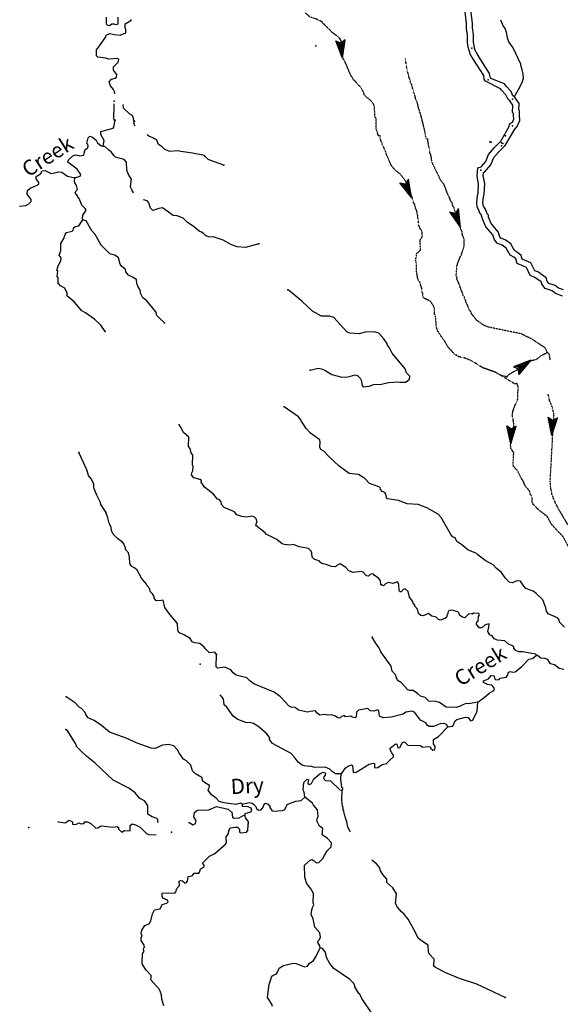
# Model space of a CAD drawing. Extents: x 286965 to 578609, y 15644190 to 15841716.
# Drawn here: x 319070 to 336825, y 15765590 to 15797904 of the extents above; entities that cross this region are included whole.
import ezdxf

# ---------------------------------------------------------------- set-up
doc = ezdxf.new("R2010")
doc.units = 0
doc.header["$MEASUREMENT"] = 0
doc.linetypes.add('DGN_STYLE_3', pattern=[0.0011, 0, -0.0011])
doc.layers.add('L3', color=7, linetype='CONTINUOUS')
doc.layers.add('L4', color=7, linetype='CONTINUOUS')
doc.styles.add('STYLE-FONT023', font='font023.shx')

msp = doc.modelspace()

# ---------------------------------------------------------------- linework, layer by layer
at = {"layer": 'L3', "color": 140, "linetype": 'CONTINUOUS'}
for p, q in [((329672.75, 15796643.06), (329455.55, 15797211.92)), ((329455.55, 15797211.92), (329622.37, 15797129.25)), ((329646.88, 15796732), (329483.68, 15797181.52)), ((329649.14, 15796790.54), (329501.02, 15797174.98)), ((329633.21, 15796863.84), (329535.69, 15797161.92)), ((329635.47, 15796922.38), (329562.13, 15797148)), ((329616.13, 15797028.66), (329579.45, 15797141.46)), ((329612.71, 15797061.62), (329606.74, 15797119.3)), ((329760.45, 15797243.51), (329622.37, 15797129.25)), ((329645.42, 15796906.76), (329629.2, 15797063.33)), ((329640.3, 15796956.2), (329629.2, 15797063.33)), ((329634.87, 15797088.9), (329639.71, 15797122.72)), ((329642.57, 15797014.74), (329647.95, 15797123.58)), ((329659.64, 15796849.93), (329702.21, 15797162.51)), ((329660.2, 15796924.95), (329670.96, 15797142.62)), ((329667.32, 15796775.76), (329724.37, 15797189.8)), ((329672.75, 15796643.06), (329760.45, 15797243.51)), ((329674.16, 15796709.84), (329740, 15797199.75)), ((331934.33, 15792072.61), (331558.94, 15792552.07)), ((331558.94, 15792552.07), (331742.73, 15792522.3)), ((331883.36, 15792149.96), (331594.8, 15792531.32)), ((331868.26, 15792206.56), (331613.3, 15792530.19)), ((331831.4, 15792271.91), (331650.27, 15792527.94)), ((331840.96, 15792672.22), (331742.73, 15792522.3)), ((331795.82, 15792418.84), (331768.84, 15792524.42)), ((331839.16, 15792338.25), (331785.22, 15792549.41)), ((331860.77, 15792266.41), (331809.21, 15792577.65)), ((331890, 15792197.81), (331822.33, 15792610.25)), ((331915.97, 15792136.84), (331834.32, 15792624.37)), ((331934.33, 15792072.61), (331840.96, 15792672.22)), ((331816.3, 15792328.51), (331679.64, 15792522.43)), ((331766.46, 15792424.34), (331698.13, 15792521.31)), ((331753.47, 15792454.84), (331730.73, 15792508.18)), ((331766.59, 15792487.44), (331761.22, 15792521.18)), ((331830.42, 15792316.51), (331768.71, 15792461.33)), ((331810.93, 15792362.24), (331768.71, 15792461.33)), ((333550.71, 15791099.85), (333196.73, 15791595.32)), ((333196.73, 15791595.32), (333379.03, 15791557.52)), ((333503.19, 15791179.36), (333231.64, 15791573.02)), ((333490.58, 15791236.57), (333250.05, 15791571.09)), ((333456.63, 15791303.47), (333286.91, 15791567.21)), ((333444.02, 15791360.68), (333316, 15791560.43)), ((333398.43, 15791458.62), (333334.42, 15791558.49)), ((333483.73, 15791702.98), (333379.03, 15791557.52)), ((333401.34, 15791521.65), (333397.45, 15791555.58)), ((333427.52, 15791451.84), (333405.21, 15791558.49)), ((333467.29, 15791369.42), (333422.66, 15791582.74)), ((333485.72, 15791296.69), (333447.87, 15791609.89)), ((333511.91, 15791226.88), (333462.41, 15791641.89)), ((333535.18, 15791164.82), (333475.01, 15791655.47)), ((333550.71, 15791099.85), (333483.73, 15791702.98)), ((333386.79, 15791489.65), (333366.42, 15791543.95)), ((333457.6, 15791348.09), (333402.3, 15791495.46)), ((333440.13, 15791394.63), (333402.3, 15791495.46)), ((335857.38, 15786731.44), (335290.32, 15786515.34)), ((335857.38, 15786731.44), (335466.52, 15786264.5)), ((335290.32, 15786515.34), (335457.39, 15786450.46)), ((335798.38, 15786700.12), (335338.5, 15786518.82)), ((335744.14, 15786662.02), (335354.81, 15786510.02)), ((335683.13, 15786619.15), (335389.43, 15786503.97)), ((335617.35, 15786583.08), (335422.04, 15786486.37)), ((335547.54, 15786523.91), (335449.89, 15786475.56)), ((335486.53, 15786481.05), (335454.65, 15786468.78)), ((335466.52, 15786264.5), (335457.39, 15786450.46)), ((335548.27, 15786494.05), (335467.64, 15786407.03)), ((335631.64, 15786562.73), (335470.39, 15786388.72)), ((335683.85, 15786589.3), (335471.12, 15786358.85)), ((335521.16, 15786475), (335473.7, 15786441.66)), ((335740.11, 15786638.94), (335476.6, 15786322.21)), ((335792.33, 15786665.49), (335479.36, 15786303.89)), ((335640.43, 15786579.04), (335511.62, 15786488.56)), ((335599.76, 15786550.47), (335511.62, 15786488.56)), ((336544.08, 15784257.4), (336425.62, 15784854.69)), ((336425.62, 15784854.69), (336576.17, 15784745.16)), ((336533.53, 15784349.42), (336448.25, 15784820)), ((336545.6, 15784406.74), (336464.24, 15784810.64)), ((336542.23, 15784481.69), (336496.22, 15784791.93)), ((336554.3, 15784539.03), (336519.92, 15784773.77)), ((336544.08, 15784257.4), (336731.5, 15784834.58)), ((336556.7, 15784322.99), (336703.98, 15784794.87)), ((336561.05, 15784389.13), (336686.91, 15784787.69)), ((336731.5, 15784834.58), (336576.17, 15784745.16)), ((335198.75, 15783985.16), (335070.83, 15784580.5)), ((335070.83, 15784580.5), (335223.1, 15784473.37)), ((335186.74, 15784077), (335094, 15784546.16)), ((335197.91, 15784134.52), (335110.14, 15784537.06)), ((335193.34, 15784209.39), (335142.42, 15784518.86)), ((335204.51, 15784266.91), (335166.42, 15784501.07)), ((335201.6, 15784374.89), (335182.55, 15784491.98)), ((335198.75, 15783985.16), (335376.99, 15784565.23)), ((335203.25, 15784407.99), (335206.13, 15784465.92)), ((335210.33, 15784050.94), (335350.1, 15784525.1)), ((335213.63, 15784117.14), (335333.15, 15784517.65)), ((335217.34, 15784191.61), (335307.08, 15784494.07)), ((335376.99, 15784565.23), (335223.1, 15784473.37)), ((335225.6, 15784357.11), (335247.51, 15784463.85)), ((335229.32, 15784431.57), (335239.24, 15784464.26)), ((335229.34, 15784265.67), (335273.16, 15784479.16)), ((336553.11, 15784647.04), (336535.92, 15784764.41)), ((336555.28, 15784680.1), (336559.09, 15784737.98)), ((336561.48, 15784521.94), (336571.82, 15784679.02)), ((336564.75, 15784571.54), (336571.82, 15784679.02)), ((336565.94, 15784463.53), (336660.47, 15784764.52)), ((336576.82, 15784628.88), (336600.43, 15784735.25)), ((336579.11, 15784537.39), (336626.31, 15784750.16)), ((336581.71, 15784703.27), (336592.16, 15784735.8)), ((335211.96, 15784249.95), (335219.8, 15784407.17)), ((335214.44, 15784299.59), (335219.8, 15784407.17))]:
    msp.add_line(p, q, dxfattribs=at)
at = {"layer": 'L3', "color": 140, "linetype": 'DGN_STYLE_3', "flags": 128}
for points in [[(330850.64, 15794099.01), (330779.66, 15794312.26), (330782.69, 15794646.58), (330737.12, 15794724.54), (330722.05, 15795034.83), (330694.12, 15795128.47), (330585.37, 15795268.68), (330464.79, 15795351.07), (330386.87, 15795447.68), (330343.78, 15795567.29), (330243.82, 15795715.36), (330031.17, 15795937), (329940.04, 15796092.91), (329756.36, 15796521.87), (329634.88, 15796729.77), (329623.62, 15796822.4), (329633.05, 15797122.88), (329622.29, 15797223.86), (329598.25, 15797242.02), (329600.23, 15797275.32), (329320.9, 15797500.92), (328989.65, 15797838.27), (328794.58, 15797933.42), (328605.41, 15797986.44), (328470.64, 15798111.46), (328465.75, 15798170.3), (328442.22, 15798196.77), (328444.27, 15798372.27), (328429.07, 15798398.24), (328417.34, 15798482.54), (328387.45, 15798542.85), (328377.69, 15798660.52), (328265.55, 15799026.72), (328268.52, 15799076.72), (328252.82, 15799094.35), (328233.73, 15799195.83), (328103.95, 15799546.35), (328098.59, 15799596.85), (328075.06, 15799623.32), (328028.67, 15800111.08), (327967.4, 15800206.69), (327903.7, 15800260.63), (327760.56, 15800244.02), (327682.13, 15800190.12), (327671.32, 15800148.94)], [(332425.57, 15794005.87), (332367.36, 15794293.62), (332224.9, 15794853.95), (332200.87, 15794872.09), (332204.31, 15794930.42), (332160.25, 15795033.37), (332148.02, 15795109.34), (332141.66, 15795143.18), (332121.1, 15795219.65), (332089.23, 15795246.62), (332036.38, 15795483.9), (332004.52, 15795510.87), (331993.76, 15795611.84), (331978.6, 15795637.84), (331944.8, 15795773.62), (331913.44, 15795808.92), (331881.16, 15795969.73), (331857.12, 15795987.87), (331852.73, 15796055.01), (331811.14, 15796199.65), (331795.94, 15796225.62), (331785.68, 15796334.92), (331770.98, 15796369.26), (331741.09, 15796626.64)], [(335065.67, 15786183.38), (334876, 15786228.06), (334673.6, 15786340.39), (334272.17, 15786481.22), (333925.7, 15786702.4), (333688.97, 15786800.06), (333482.62, 15786845.71), (333361.56, 15786919.76), (333133.71, 15787167.38), (333005.38, 15787400.78), (332949.99, 15787454.21), (332789.31, 15787706.23), (332747.68, 15787850.84), (332738.97, 15788127.33), (332688.04, 15788255.77), (332691.06, 15788447.91), (332600.4, 15788612.15), (332521.04, 15788683.73), (332349.97, 15788760.75), (332312.75, 15788838.22), (332309.86, 15788930.4), (332285.86, 15788948.53), (332270.7, 15789116.67), (332233.98, 15789202.48), (332229.08, 15789261.28), (332197.75, 15789296.59), (332145.32, 15789400.03), (332102.27, 15789661.81), (332098.43, 15789879.46), (332075.44, 15790056.43), (332096.08, 15790122.09), (332101.99, 15790222.1), (332234.87, 15790348.03), (332218.3, 15790633.31), (332240.41, 15790724.01), (332265.88, 15790730.84), (332285.02, 15790771.54), (332292.92, 15790904.85), (332280.19, 15790972.51), (332194.93, 15791086.26), (332197.4, 15791127.92), (332173.87, 15791154.4), (332153.86, 15791381.37), (332140.17, 15791432.34), (332143.14, 15791482.35), (332119.6, 15791508.82), (332118.18, 15791625.99), (332065.75, 15791729.43), (332068.22, 15791771.1), (332044.69, 15791797.57), (332047.16, 15791839.24), (332015.8, 15791874.54), (331863.07, 15792402.05), (331749.91, 15792609.42), (331578.89, 15792828.58), (331395.13, 15792973.27), (331278.03, 15793113.98), (331101.23, 15793517.49), (331103.2, 15793550.82), (331072.81, 15793602.8), (331074.3, 15793627.76), (330975.85, 15793800.85), (330971.46, 15793868.01), (330925.39, 15793937.62), (330927.36, 15793970.96), (330911.7, 15793988.62), (330906.8, 15794047.42), (330900.93, 15794089.59)], [(336392.4, 15786982.89), (336371.84, 15787059.36), (336317.94, 15787137.81), (335915.61, 15787404.12), (335542.15, 15787593.49), (334402.05, 15787828.2), (334232.01, 15787921.88), (334200.65, 15787957.19), (334080.09, 15788039.57), (333901.27, 15788267.56), (333887.54, 15788318.56), (333847.84, 15788354.37), (333768.02, 15788559.79), (333728.82, 15788603.89), (333725.42, 15788687.73), (333686.23, 15788731.87), (333681.83, 15788799), (333634.31, 15788843.64), (333636.78, 15788885.31), (333606.42, 15788937.28), (333607.88, 15788962.29), (333554.99, 15789057.39), (333556.45, 15789082.39), (333520.19, 15789176.5), (333513.36, 15789202), (333425.21, 15789407.92), (333437.48, 15789474.09), (333405.12, 15789492.72), (333434.69, 15789850.54), (333543.58, 15790136.77), (333561.25, 15790152.47), (333662.81, 15790455.83), (333668.79, 15790697.98), (333653.6, 15790723.98), (333647.74, 15790766.15), (333610.01, 15790835.25), (333599.75, 15790944.6), (333555.19, 15791039.2), (333517.04, 15791242.14), (333509.67, 15791259.32), (333476.38, 15791403.43), (333334.33, 15791687.78), (333337.3, 15791737.78), (333305.44, 15791764.75), (333306.44, 15791781.42), (333277.05, 15791850.07), (333279.52, 15791891.73), (333216.79, 15791962.34), (333204.1, 15792030), (333143.83, 15792142.26), (333006.22, 15792501.61), (332912.13, 15792607.52), (332606.47, 15793236.07), (332609.44, 15793286.05), (332602.08, 15793303.21), (332571.29, 15793489.03), (332547.26, 15793507.16), (332525.28, 15793700.77), (332509.61, 15793718.44), (332467.03, 15793988.56)], [(335065.67, 15786183.38), (335137.28, 15786262.78), (335501.08, 15786475.38), (335696.24, 15786664.51), (335799.18, 15786708.6), (336035.96, 15786753.12), (336193.84, 15786877.57), (336392.4, 15786982.89)], [(336486.66, 15786727.47), (336487.91, 15786759.81), (336464.46, 15786928.45), (336392.4, 15786982.89)], [(338543.03, 15778490.55), (338470.48, 15778761.26), (338299.9, 15778921.81), (338169.45, 15779002.07), (338046, 15779277.82), (337960.31, 15779441.88), (337853.23, 15779562.44), (337848.22, 15779598.46), (337757.46, 15779712.12), (337559.39, 15780145.41), (337106.33, 15780591.8), (337049.14, 15780682.77), (336926.61, 15780927.49), (336717.3, 15781143.48), (336526.71, 15781358.05), (336403.72, 15781593.56), (336159.69, 15781777.93), (335942.33, 15781992.07), (335906.3, 15782062.57), (335902.54, 15782218.78), (335887.67, 15782230.03), (335890.04, 15782270.3), (335842.38, 15782323.97), (335816.97, 15782428.09), (335671.75, 15782611.06), (335594.41, 15782782.72), (335545.87, 15782856.11), (335425.45, 15783096.67), (335275.98, 15783256.87), (335272, 15783271.71), (335297.11, 15783696.34), (335230.33, 15783790.74), (335210.59, 15783828.55), (335198.12, 15783848.39), (335191.9, 15783968.98), (335199.69, 15783984.53), (335235.45, 15784171.67), (335302.22, 15784296.38), (335301.1, 15784639.52), (335291.39, 15784691.13), (335272.33, 15784803.74), (335246.28, 15784924.84), (335255.58, 15785001.13), (335281.08, 15785082.4), (335308.84, 15785176.82), (335426.29, 15785438.68), (335441.22, 15785868.44), (335400.23, 15785975), (335339.15, 15785945.88), (334876, 15786228.06)], [(340867.26, 15778361.6), (340555.57, 15778767.39), (340315.94, 15778957.16), (340087.04, 15779045.98), (339765.03, 15779115.21), (339074.87, 15779181.14), (338621.97, 15779299.91), (338309.31, 15779527.49), (338199.08, 15779642.7), (338058.45, 15779809.92), (338035.42, 15779844.72), (338004.56, 15779888.36), (337997.7, 15779913.87), (337837.01, 15780165.85), (337709.66, 15780415.91), (337685.15, 15780425.72), (337047.25, 15781374.94), (336796.44, 15781799.55), (336683.28, 15782006.93), (336587.26, 15782221.65), (336582.9, 15782288.82), (336551.54, 15782324.12), (336541.28, 15782433.43), (336512.88, 15782518.73), (336494.34, 15782770.71), (336615.7, 15784962.76), (336569.21, 15785166.2), (336474.2, 15785397.62), (336427.94, 15785614.51)]]:
    msp.add_lwpolyline(points, dxfattribs=at)
at = {"layer": 'L3', "color": 140, "linetype": 'CONTINUOUS', "flags": 128}
for points in [[(333794.76, 15797007.08), (333775.18, 15797157.77), (333773.3, 15797408.29), (333743.85, 15797619.8), (333744.9, 15797779.1), (333684.66, 15798246.01), (333645.04, 15798332.17), (333462.58, 15798481.9)], [(333991.84, 15797042.15), (333975.05, 15797171.44), (333973.16, 15797422.88), (333943.92, 15797632.99), (333944.95, 15797791.3), (333879.08, 15798301.84), (333800.11, 15798473.58), (333620.92, 15798604.89)], [(322195.62, 15795471.8), (322181.21, 15795548.4), (322151.81, 15795617.04), (322049.89, 15795731.79), (322007.79, 15795868.06), (322087.71, 15795946.96), (322207.32, 15795990.06), (322250.95, 15796020.92), (322255.9, 15796104.25), (322147.13, 15796244.47), (322153.54, 15796352.8), (322305.06, 15796511.1), (322326.64, 15796593.44), (322295.28, 15796628.74), (321993.32, 15796613.13), (321894.79, 15796644.08), (321637.47, 15796676), (321589.95, 15796720.63), (321592.93, 15796912.78), (321720.45, 15797089.21), (321894.55, 15797346.5), (321914.16, 15797395.51), (322034.26, 15797446.93), (322182.8, 15797413.08), (322374.44, 15797401.73), (322554.39, 15797474.72), (322560.3, 15797574.69), (322531.4, 15797651.66), (322538.28, 15797768.34), (322720.67, 15797882.99), (322739.3, 15797915.33)], [(322291.79, 15797983.6), (322295.17, 15797757.62), (322235.37, 15797736.09), (322178, 15797756.2), (322094.19, 15797752.81), (322024.56, 15797706.74), (321966.22, 15797710.18), (321918.69, 15797754.82), (321924.18, 15797988.63)], [(335315.53, 15795378.64), (335455.95, 15795616.1), (335569.74, 15795843.51), (335611.45, 15795983.2), (335603.17, 15796125.85), (335568.91, 15796253.28), (335542.49, 15796371.93), (335529.76, 15796439.6), (335277.49, 15796981.31), (335138.83, 15797181.86), (335087.88, 15797310.31), (335057.06, 15797496.08), (334998.77, 15797641.69), (334943.9, 15797703.47), (334871.42, 15797891.72)], [(334364.5, 15795881.87), (334327.76, 15795956.07), (334310.53, 15796068.55), (333927, 15796666.11), (333908.09, 15796710.31), (333875.8, 15796746.65), (333794.76, 15797007.08)], [(334543.7, 15795970.61), (334520.71, 15796017.02), (334501.76, 15796140.81), (334104.29, 15796760.11), (334079.14, 15796818.85), (334048.69, 15796853.13), (334016.34, 15796934.72), (333991.84, 15797042.15)], [(335170.91, 15795236.44), (335107.53, 15795285.74), (335037.85, 15795438.49), (334898.89, 15795594.94), (334866.08, 15795631.87), (334364.5, 15795881.87)], [(335317.53, 15795369.94), (335270.9, 15795409.43), (335207.32, 15795548.83), (335048.38, 15795727.75), (334987.07, 15795796.77), (334543.7, 15795970.61)], [(322176.49, 15794620.5), (322163.26, 15794679.8), (322178.6, 15795080.29), (322174.28, 15795146.35)], [(322818.13, 15794582.54), (322806.39, 15794666.84), (322778.5, 15794760.49), (322673.1, 15794816.9), (322475.14, 15795004.22), (322464.89, 15795113.53), (322453.91, 15795122.23)], [(335161.68, 15794487.27), (335251.89, 15794539.99), (335295.81, 15794635.77), (335289.58, 15794771.95), (335288.22, 15794828.63), (335252.45, 15794858.9), (335266.67, 15795099.16), (335170.91, 15795236.44)], [(335332.96, 15794314.27), (335407.33, 15794399.2), (335497.78, 15794596.5), (335489.44, 15794778.93), (335485.95, 15794923.25), (335457.98, 15794946.92), (335470.39, 15795156.62), (335317.53, 15795369.94)], [(321808.34, 15793758.05), (321844.2, 15793939.89), (321738.88, 15794138.47), (321736.49, 15794238.94), (322136.02, 15794349.11), (322162.99, 15794380.94), (322201.3, 15794604.45)], [(322865.22, 15794414.49), (322821.82, 15794492.49), (322843.43, 15794574.83)], [(334871.11, 15793912.62), (335145.75, 15794401.43), (335161.68, 15794487.27)], [(335012.79, 15793771.51), (335332.96, 15794314.27)], [(320876.62, 15792709.38), (321056.07, 15792774.04), (321084.03, 15792822.54), (320960.55, 15792997.09), (320648.39, 15793233), (320669.49, 15793306.99), (320819.05, 15793431.95), (320904.85, 15793468.68), (321012.19, 15793445.6), (321045.02, 15793435.3), (321172, 15793461.22), (321192.1, 15793518.56), (321224.52, 15793642.09), (321303.46, 15793704.32), (321316.22, 15793778.82), (321279, 15793856.27), (321314.35, 15794029.8), (321375.62, 15794076.33), (321466.33, 15794054.26), (321577.56, 15793955.68), (321622.12, 15793861.06), (321741.71, 15793761.99), (321808.34, 15793758.05)], [(325776.67, 15793130.17), (325317.93, 15793291.12), (325244.9, 15793328.89), (325157.66, 15793409.3), (325143.47, 15793451.97), (324746.45, 15793525.65), (324364.61, 15793573.31), (324257.27, 15793596.39), (323996.96, 15793578.35), (323833.76, 15793646.53), (323746.53, 15793726.97), (323634.33, 15793808.86), (323575.54, 15793946.13), (323446.64, 15794029.01), (323315.81, 15794078.59), (323260.84, 15794130.72)], [(334120.17, 15793041.45), (334224.06, 15793073.55), (334374.14, 15793246.45), (334471.77, 15793483.19), (334664.21, 15793704.9), (334871.11, 15793912.62)], [(322803.48, 15792212.08), (322790.16, 15792261.67), (322751.94, 15792322.44), (322715.21, 15792408.25), (322727.55, 15792616.59), (322747.66, 15792673.92), (322655.07, 15792804.83), (322588.45, 15792950.95), (322579.73, 15793227.39), (322501.34, 15793315.67), (322221.47, 15793390.77), (322166.07, 15793444.2), (322072.98, 15793566.78), (322000.95, 15793621.22), (321865.72, 15793737.94), (321808.34, 15793758.05)], [(334305.26, 15792889.35), (334337.65, 15792899.36), (334546.55, 15793140.04), (334644.18, 15793376.78), (334810.73, 15793568.64), (335012.79, 15793771.51)], [(319066.06, 15791788.01), (319268, 15791809.49), (319371.45, 15791861.92), (319442.55, 15791932.94), (319446.49, 15791999.62), (319314.7, 15792174.67), (319322.12, 15792299.68), (319409.89, 15792369.74), (319650.11, 15792472.58), (319694.72, 15792520.11), (319697.18, 15792561.78), (319612.43, 15792683.86), (319616.87, 15792758.87), (319756.11, 15792850.95), (319811.53, 15792939.65), (319904.69, 15792959.24), (320107.6, 15792855.26), (320225.74, 15792873.35), (320345.35, 15792916.44), (320453.18, 15792901.7), (320645.78, 15792764.87), (320876.62, 15792709.38)], [(336900.86, 15788833.43), (336671.45, 15788915.36), (336560.92, 15789004.59), (336326.4, 15789080.46), (336221.93, 15789222.12), (336191.24, 15789301.76), (335993.41, 15789448.79), (335838.67, 15789507.43), (335710.68, 15789768.02), (335408.65, 15789897.75), (335360.88, 15790052.41), (335301.65, 15790107.01), (335174.65, 15790180.19), (335043.21, 15790409.82), (334917.03, 15790500.34), (334751.71, 15790572.63), (334660.8, 15790674.99), (334603.71, 15790846.41), (334379.17, 15791108), (334262, 15791392.56), (334263.36, 15791415.71), (334243.83, 15791437.68), (334223.27, 15791514.18), (334172.24, 15791571.63), (334174.74, 15791613.84), (334126.55, 15791689.05), (334095.1, 15791762.55), (334082.49, 15791896.95), (334105.93, 15792139.95), (334126.53, 15792212.15), (334143.88, 15792505.59), (334092.57, 15792778.44), (334120.17, 15793041.45)], [(336934.31, 15789033.82), (336770.66, 15789092.27), (336657.72, 15789183.45), (336449.16, 15789250.91), (336398.85, 15789319.13), (336357.02, 15789427.71), (336090.33, 15789625.92), (335983.34, 15789666.44), (335857.55, 15789922.56), (335572.45, 15790045.03), (335536.03, 15790162.93), (335420.81, 15790269.14), (335321.34, 15790326.46), (335195.15, 15790546.94), (335016.47, 15790675.11), (334872.06, 15790738.25), (334837.56, 15790777.11), (334781.02, 15790946.86), (334551.85, 15791213.85), (334464.32, 15791426.39), (334467.9, 15791486.59), (334424.69, 15791535.22), (334404.13, 15791611.67), (334376.76, 15791642.49), (334378.2, 15791666.95), (334303.87, 15791782.97), (334291.26, 15791812.41), (334283.36, 15791896.69), (334303.22, 15792102.63), (334324.84, 15792178.43), (334344.95, 15792518.36), (334294.49, 15792786.66), (334305.26, 15792889.35)], [(321146.71, 15791338.74), (321131.55, 15791364.7), (321147.26, 15791489.21), (321248.81, 15791650.48), (321218.92, 15791710.75), (321108.18, 15791817.66), (321020.5, 15792031.91), (320988.67, 15792058.88), (320967.1, 15792118.69), (320889.71, 15792223.6), (320909.82, 15792280.97), (320971.59, 15792335.83), (320937.33, 15792463.3), (320883.94, 15792550.08), (320870.7, 15792609.38), (320876.62, 15792709.38)], [(326919.86, 15790545.5), (326486.49, 15790429), (326211.48, 15790445.29), (326023.28, 15790514.95), (325747.85, 15790665.04), (325461.15, 15790765.64), (325277.81, 15790776.49), (325179.31, 15790807.39), (325100.91, 15790895.67), (325044.55, 15790932.45), (324962.68, 15790962.39), (324763.75, 15791133.04), (324578.49, 15791252.7), (324444.72, 15791394.42), (324239.85, 15791465.07), (324106.52, 15791472.99), (323762, 15791727.49), (323635.51, 15791709.9), (323447.77, 15791645.75), (323368.38, 15791717.36), (323312.09, 15791896.27), (323257.19, 15791958.08), (323142.17, 15791995.73)], [(321882.67, 15787666.02), (321736.18, 15787875.38), (321522.51, 15788080.34), (321233.39, 15788281.44), (321111.86, 15788347.15), (320861.94, 15788646.25), (320662.5, 15788808.58), (320631.65, 15788852.22), (320627.75, 15788927.72), (320553.8, 15789090.96), (320416.06, 15789166.02), (320329.33, 15789254.76), (320331.35, 15789430.27), (320300.48, 15789473.9), (320319.2, 15789648.38), (320295.66, 15789674.88), (320337.88, 15789822.89), (320423.24, 15789993.44), (320428.64, 15790085.12), (320366.91, 15790172.4), (320425.79, 15790319.43), (320422.95, 15790553.74), (320524.97, 15790723.3), (320566.18, 15790854.64), (320611.79, 15790918.84), (320798.56, 15790966.32), (320825.53, 15790998.19), (320847.61, 15791088.85), (320907.92, 15791118.72), (321017.72, 15791137.31), (321146.71, 15791338.74)], [(323831.23, 15787952.06), (323648.98, 15788121.75), (323570.08, 15788201.66), (323543.66, 15788320.31), (323247.2, 15788680.68), (323118.81, 15788771.93), (323051.72, 15788909.67), (323025.26, 15789028.32), (322949.33, 15789158.23), (322912.61, 15789244.03), (322912.16, 15789377.88), (322774.45, 15789452.92), (322644.59, 15789519.14), (322558.82, 15789624.55), (322546.59, 15789700.51), (322427.53, 15789807.93), (322373.64, 15789886.37), (322318.82, 15790090.32), (322189.92, 15790173.2), (322033.55, 15790215.89), (321923.33, 15790331.13), (321741.54, 15790509.12), (321681.77, 15790629.73), (321552.92, 15790854.79), (321442.66, 15790970), (321253.08, 15791299), (321146.71, 15791338.74)], [(328606.08, 15786398.46), (328877.67, 15786465.99), (328985.5, 15786451.25), (329091.37, 15786403.18), (329325.63, 15786263.89), (329646.17, 15786169.65), (329855.98, 15786182.3), (330085.43, 15786243.98), (330167.77, 15786222.41), (330254.99, 15786141.97), (330284.36, 15786073.32), (330315.68, 15785895.88), (330346.54, 15785852.24), (330548.52, 15785873.73), (330702.46, 15785931.52), (330953.91, 15785941.73), (331182.86, 15785995.08), (331485.3, 15786018.99), (331559.8, 15786006.21), (331751.95, 15786003.19), (331875.02, 15786104.62), (331880.94, 15786204.62), (331770.71, 15786319.87), (331728.08, 15786447.81), (331306.71, 15786957.74), (331217.09, 15787138.65), (331155.36, 15787225.92), (331125.46, 15787286.23), (331025.03, 15787425.98), (330860.38, 15787611.33), (330721.21, 15787661.38), (330419.74, 15787654.14), (330215.78, 15787599.3), (329915.8, 15787617.05), (329809.93, 15787665.13), (329386.09, 15788133.42), (329246.42, 15788175.14), (328978.78, 15788174.26), (328687.18, 15788333.65), (328346.59, 15788654.86), (328258.9, 15788726.95), (327956.54, 15788987.35), (327875.68, 15789033.92)], [(336962.72, 15777968.18), (336797.09, 15778136.86), (336784.36, 15778204.53), (336730, 15778274.65), (336428.56, 15778409.54), (336366.33, 15778488.49), (336347.74, 15778598.29), (336246.4, 15778863.54), (336033.24, 15779076.84), (335937.17, 15779149.42), (335691.63, 15779239.2), (335629.4, 15779318.14), (335521.61, 15779475.03), (335397.11, 15779490.78), (335242.66, 15779424.65), (335143.67, 15779447.24), (335018.24, 15779588.45), (334894.78, 15779763), (334719.35, 15779907.18), (334625.25, 15780013.1), (334357.66, 15780154.37), (334118.03, 15780344.16), (334070.5, 15780388.79), (333784.76, 15780506.03), (333593.63, 15780667.89), (333424.57, 15780778.2), (333373.14, 15780898.34), (333283.44, 15780937.08), (333213.88, 15781033.2), (332911.15, 15781569.54), (332817.05, 15781675.45), (332444.59, 15781881.5), (332158.35, 15781990.4), (331791.7, 15782012.09), (331505.97, 15782129.36), (331149.62, 15782183.89), (331118.26, 15782219.2), (331100.17, 15782337.34), (331061.47, 15782389.81), (330971.27, 15782420.26), (330925.24, 15782489.86), (330912.01, 15782549.17), (330814.48, 15782596.77), (330560.1, 15782678.7), (330402.82, 15782846.89), (330193.08, 15782976.37), (329894.08, 15783010.8), (329557.42, 15783256.51), (329200.66, 15783587.02), (329059.54, 15783745.9), (328962.51, 15783801.82), (328933.11, 15783870.45), (328942.99, 15784037.1), (328922.43, 15784113.57), (328818.53, 15784194.98), (328617.6, 15784332.3), (328476.47, 15784491.19), (328400.05, 15784612.77), (328322.65, 15784717.71), (328301.1, 15784777.51), (328222.7, 15784865.76), (327757.14, 15785194.35)], [(330948.64, 15779352.66), (330932.44, 15779362), (330923.69, 15779496.31), (330845.29, 15779584.54), (330724.23, 15779658.62), (330685.03, 15779702.76), (330652.69, 15779721.41), (330576.22, 15779700.84), (330530.61, 15779636.64), (330464.44, 15779648.91), (330354.69, 15779772.46), (330297.32, 15779792.61), (330019.87, 15779767.2), (329880.67, 15779817.24), (329778.27, 15779923.65), (329593.01, 15780043.35), (329498.39, 15779998.75), (329445.43, 15779951.71), (329312.12, 15779959.6), (329140.09, 15780019.98), (328991.55, 15780053.83), (328951.88, 15780089.63), (328928.35, 15780116.1), (328904.83, 15780142.6), (328748.48, 15780185.29), (328677.92, 15780264.73), (328669.63, 15780407.38), (328648.1, 15780467.17), (328560.87, 15780547.62), (328246.19, 15780599.68), (328067.3, 15780685.54), (327940.32, 15780659.61), (327765.82, 15780678.29), (327692.31, 15780707.74), (327516.39, 15780843.56), (327167.45, 15781023.09), (327136.08, 15781058.4), (326824.39, 15781302.64), (326846, 15781384.98), (326864.64, 15781417.3), (326837.71, 15781527.61), (326766.19, 15781590.39), (326692.18, 15781611.49), (326514.71, 15781580.18), (326365.21, 15781597.39), (326201, 15781648.94), (326123.6, 15781753.85), (325788.87, 15781890.71), (325694.28, 15781988.3), (325691.38, 15782080.46), (325628.15, 15782142.74), (325562.48, 15782163.35), (325438.52, 15782329.56), (325134.69, 15782564.97), (325035.24, 15782721.38), (325038.72, 15782779.72), (324990.68, 15782815.99), (324784.8, 15782869.98), (324715.25, 15782966.09), (324719.19, 15783032.76), (324756.46, 15783097.45), (324764.84, 15783239.1), (324742.81, 15783290.59), (324753.7, 15783616.04), (324699.31, 15783686.18), (324666.05, 15783830.29), (324619.49, 15783891.6), (324621.08, 15784200.91), (324446.63, 15784361.74), (324393.72, 15784456.84), (324364.83, 15784533.81), (324310.94, 15784612.29)], [(325528.81, 15777072.81), (325483.25, 15777150.75), (325306.27, 15777127.77), (325179.38, 15777244.02), (325124.99, 15777314.12), (324989.72, 15777430.84), (324815.24, 15777449.52), (324733.87, 15777487.76), (324664.79, 15777592.21), (324487.39, 15777703.06), (324300.66, 15777797.75), (324262.96, 15777866.85), (324251.24, 15778093.34), (324008.72, 15778375.27), (323838.71, 15778611.12), (323777.52, 15778848.87), (323718.69, 15778844.01), (323550.54, 15778828.86), (323488.81, 15778916.14), (323483.95, 15778974.96), (323430.56, 15779061.74), (323359.99, 15779141.19), (323339.9, 15779226), (323262, 15779322.57), (323240.47, 15779382.37), (323076.32, 15779576.07), (322924.47, 15779835.92), (322852.9, 15779898.69), (322755.87, 15779954.61), (322716.68, 15779998.75), (322686.81, 15780059.05), (322674.13, 15780268.86), (322648.67, 15780404.14), (322546.78, 15780518.88), (322542.38, 15780586.05), (322496.82, 15780664), (322498.29, 15780688.99), (322452.26, 15780758.63), (322291.5, 15780868.49), (322141.57, 15781019.5), (322090.14, 15781139.61), (322071.05, 15781241.08), (322034.83, 15781335.22), (322003.96, 15781378.86), (321964.3, 15781556.81), (321928.08, 15781650.94), (321929.05, 15781667.62), (321906.02, 15781702.42), (321907.52, 15781727.41), (321739.47, 15781996.58), (321726.74, 15782064.25), (321591.56, 15782323.1), (321503.88, 15782537.36), (321502.95, 15782662.83), (321429, 15782826.11), (321335.9, 15782948.69), (321280.08, 15783135.93), (321153.2, 15783394.32), (321094.94, 15783539.92), (321012.15, 15783695.34)], [(336047.2, 15777052.36), (336015.36, 15777079.32), (335593.82, 15777162.83), (335460.01, 15777162.38), (335353.64, 15777202.12), (335338.48, 15777228.09), (335299.75, 15777280.56), (335302.22, 15777322.23), (335229.69, 15777368.34), (335123.35, 15777408.08), (335004.76, 15777523.8), (334763.08, 15777538.12), (334648.92, 15777586.67), (334587.66, 15777682.27), (334506.32, 15777720.55), (334445.56, 15777824.49), (334478.94, 15777964.67), (334485.35, 15778073), (334358.37, 15778047.08), (334243.66, 15777945.15), (334160.33, 15777950.09), (334075.07, 15778063.83), (334088.34, 15778146.67), (334123.15, 15778169.7), (334140.36, 15778319.21), (334168.8, 15778376.04), (334154.6, 15778418.71), (333979.59, 15778429.06), (333927.62, 15778398.69), (333819.32, 15778405.11), (333694.77, 15778278.67), (333611.93, 15778291.95), (333523.24, 15778347.36), (333494.8, 15778432.67), (333455.14, 15778468.47), (333265.94, 15778521.45), (333173.77, 15778518.56), (333137.96, 15778478.87), (333124.22, 15778387.7), (333107.05, 15778380.34), (333084.98, 15778289.67), (333032.5, 15778250.97), (332887.39, 15778201.01), (332821.73, 15778221.62), (332751.16, 15778301.06), (332610.49, 15778326.11), (332498.76, 15778416.36), (332318.34, 15778335.03), (332243.84, 15778347.81), (332164.45, 15778419.42), (332138.99, 15778554.72), (332044.93, 15778660.63), (332046.4, 15778685.64), (331992.04, 15778755.74), (331978.8, 15778815.05), (331869.55, 15778946.97), (331830.39, 15779133.24), (331735.33, 15779222.48), (331667.19, 15779201.43), (331631.88, 15779170.06), (331604.41, 15779129.89), (331562.75, 15779132.37), (331530.91, 15779159.34), (331518.74, 15779377.48), (331481.51, 15779454.92), (331327.56, 15779397.13), (331187.39, 15779430.51), (331084.41, 15779386.46), (331013.8, 15779323.72), (330948.64, 15779352.66)], [(334115.81, 15775502.59), (333811.9, 15775453.69), (333737.39, 15775466.46), (333626.08, 15775422.87), (333513.81, 15775362.64), (333403.5, 15775335.72), (333077.55, 15775338.28), (332860.92, 15775493.24), (332737.42, 15775525.65), (332512.45, 15775538.97), (332386.02, 15775663.52), (332237.99, 15775705.74), (332134.59, 15775795.48), (331997.85, 15775887.16), (331872.38, 15775886.24), (331815.52, 15775914.69), (331611.19, 15776135.85), (331498.46, 15776209.42), (331466.63, 15776236.39), (331468.6, 15776269.73), (331438.23, 15776321.7), (331425.51, 15776389.33), (331299.57, 15776522.22), (331267.29, 15776683.02), (330927.75, 15777163), (330860.63, 15777300.78), (330760.7, 15777448.87), (330646.55, 15777639.59)], [(333131.24, 15774691.22), (333085.67, 15774769.16), (333012.64, 15774806.93), (332877.83, 15774789.85), (332664.09, 15774710.5), (332513.61, 15774711.04), (332465.08, 15774739.01), (332411.69, 15774825.78), (332233.29, 15774919.98), (332031.43, 15775182.77), (331949.6, 15775212.71), (331747.12, 15775182.86), (331667.68, 15775112.33), (331276.98, 15775009.99), (331008.33, 15774992.45), (330886.3, 15775049.86), (330862.85, 15775218.47), (330831.49, 15775253.77), (330703.54, 15775211.18), (330578.54, 15775218.6), (330499.64, 15775298.51), (330195.22, 15775241.26), (330132.95, 15775178.07), (330124.07, 15775028.06), (330088.27, 15774988.37), (329989.26, 15775010.97), (329941.23, 15775047.24), (329772.59, 15775023.8), (329733.38, 15775067.89), (329639.78, 15775040), (329586.31, 15774984.64), (329520.14, 15774996.91), (329439.28, 15775043.52), (329299.61, 15775085.23), (329174.1, 15775084.28), (329091.76, 15775105.89), (328923.12, 15775082.4), (328827.09, 15775155.01), (328781.03, 15775224.62), (328612.38, 15775201.17), (328527.08, 15775172.75), (328428.08, 15775195.35), (328230.57, 15775248.83), (328118.34, 15775330.74), (327985, 15775338.63), (327920.3, 15775375.9), (327637.58, 15775685.31), (327429.32, 15775839.8), (326759.32, 15776105.23), (326631.42, 15776204.78), (326528.52, 15776302.86), (326182.48, 15776390.23), (326078.58, 15776471.64), (326009.02, 15776567.75), (325805.12, 15776655.07), (325568.84, 15776618.89), (325521.31, 15776663.5), (325528.81, 15777072.81)], [(334115.81, 15775502.59), (334325.66, 15775657.41), (334484.55, 15775798.54), (334640.47, 15775889.66), (334661.08, 15775955.33), (334599.35, 15776042.6), (334567.48, 15776069.57), (334434.64, 15776085.83), (334304.78, 15776152.04), (334299.38, 15776202.5), (334462.67, 15776276.5), (334552.41, 15776379.89), (334652.38, 15776373.95), (334663.63, 15776281.31), (334711.17, 15776236.67), (334812.14, 15776247.43), (334848.44, 15776295.46), (335050.89, 15776325.28), (335087.67, 15776381.64), (335127.41, 15776488.01), (335187.71, 15776517.87), (335244.58, 15776489.43), (335345.55, 15776500.19), (335555.91, 15776663.35), (335796.68, 15776916.67), (335906.99, 15776943.6), (336047.2, 15777052.36)], [(336938.69, 15776573.12), (336790.19, 15776607), (336630.42, 15776733.52), (336498.56, 15776766.43), (336414.8, 15776905.18), (336325.1, 15776943.93), (336183.46, 15776952.3), (336080.07, 15777042.05), (336047.2, 15777052.36)], [(329628.32, 15773150.83), (329444.48, 15773153.35), (329339.61, 15773218.09), (329252.88, 15773306.86), (329098.01, 15773374.55), (328754.4, 15773361.44), (328623.53, 15773410.99), (328563.73, 15773389.46), (328423.02, 15773414.51), (328349.52, 15773443.95), (328221.13, 15773535.17), (328089.34, 15773710.18), (327986.9, 15773816.6), (327370.87, 15774145.73), (327278.74, 15774284.98), (327281.22, 15774326.65), (327227.82, 15774413.43), (327165.59, 15774492.36), (326886.26, 15774717.96), (326749.07, 15774801.34), (326667.2, 15774831.26), (326492.23, 15774841.64), (326238.83, 15774940.23), (326086.42, 15775049.62), (325878.17, 15775346.25), (325790.47, 15775418.33), (325760.16, 15775612.47), (325653.59, 15775748.33)], [(326383.89, 15772163.78), (326351.06, 15772174.11), (326318.73, 15772192.75), (326165.28, 15772143.29), (325783.93, 15772199.29), (325619.73, 15772250.81), (325525.67, 15772356.72), (325373.24, 15772466.11), (325265.45, 15772622.99), (325286.09, 15772688.69), (325305.2, 15772729.36), (325307.66, 15772771.03), (325137.6, 15772864.71), (325081.74, 15772909.82), (325047.48, 15773037.29), (324845.08, 15773149.61), (324742.65, 15773256.03), (324694.69, 15773434.47), (324553.07, 15773585), (324455.53, 15773632.57), (324315.91, 15773816.46), (324248.32, 15773945.9), (324130.23, 15774069.95), (323957.68, 15774121.96), (323755.25, 15774092.15), (323514.53, 15773980.96), (323390.02, 15773996.68), (322931.75, 15774165.96), (322565.15, 15774329.8), (322024.54, 15774520.68), (321761.88, 15774745.29), (321511.95, 15774902.25), (321316.38, 15774989.07), (321247.79, 15775101.84), (321218.43, 15775170.48), (321100.84, 15775302.86), (321019.47, 15775341.14), (320894.04, 15775482.35), (320596.55, 15775683.92)], [(333131.24, 15774691.22), (333300.35, 15774723), (333377.4, 15774894.07), (333429.84, 15774932.77), (333710.75, 15775016.48), (333793.59, 15775003.24), (333879.31, 15774897.79), (333955.82, 15774918.35), (334090.22, 15775211.45), (334115.81, 15775502.59)], [(323613.89, 15771555.85), (323605.82, 15771567.26), (323602.39, 15771651.06), (323571.07, 15771686.37), (323424.03, 15771745.25), (323278.46, 15771829.13), (323278.05, 15772105.11), (323217.83, 15772217.38), (323170.77, 15772270.33), (323016.4, 15772346.38), (322860.11, 15772531.22), (322660.14, 15772685.22), (322140.14, 15772941.74), (321546.27, 15773503.72), (321274.78, 15773720.49), (321100.82, 15773889.67), (320934.69, 15774049.99), (320929.82, 15774108.83), (320898.96, 15774152.47), (320646.65, 15774552.07), (320582.96, 15774606.01)], [(329628.32, 15773150.83), (329691.56, 15773230.73), (329756.31, 15773335.59), (329860.75, 15773404.69), (329963.69, 15773448.75), (329996.05, 15773430.11), (330024.41, 15773202.66), (330125.38, 15773213.39), (330550.45, 15773472.56), (330677.93, 15773506.82), (330727.43, 15773495.55), (330720.02, 15773370.54), (330735.72, 15773352.87), (330836.69, 15773363.63), (330975.94, 15773455.75), (331120.08, 15773489.01), (331236.3, 15773615.94), (331342.21, 15773709.99), (331345.64, 15773768.34), (331291.75, 15773846.81), (331246.19, 15773924.75), (331241.79, 15773991.92), (331400.68, 15774133.01), (331451.18, 15774138.4), (331493.28, 15774002.1), (331552.6, 15774015.32), (331646.29, 15774185.4), (331706.1, 15774206.92), (331816.33, 15774091.71), (332225.64, 15774084.2), (332306.01, 15774029.26), (332449.15, 15774045.88), (332557.49, 15774039.47), (332563.35, 15773997.3), (332634.42, 15773926.23), (332702.55, 15773947.25), (332716.79, 15774046.76), (332663.9, 15774141.87), (332663.45, 15774275.71), (332820.36, 15774383.5), (333131.24, 15774691.22)], [(328437.36, 15772385.11), (328413.91, 15772553.74), (328384.02, 15772614.05), (328399.31, 15772872.35), (328514.06, 15772974.29), (328555.22, 15772963.48), (328539, 15772830.65), (328579.18, 15772803.17), (328656.14, 15772832.07), (328732.7, 15772994.8), (328926.35, 15773158.93), (329038.13, 15773210.85), (329111.67, 15773181.41), (329098.89, 15773106.9), (329053.78, 15773051.04), (329050.82, 15773001.04), (329114.04, 15772938.76), (329280.68, 15772928.91), (329580.57, 15772626.84), (329663.41, 15772613.57)], [(329663.41, 15772613.57), (329682.04, 15772645.94), (329684.01, 15772679.28), (329652.18, 15772706.24), (329617.93, 15772975.86), (329628.32, 15773150.83)], [(329934.49, 15771247.22), (329926.17, 15771260.1), (329851.21, 15771406.67), (329819.43, 15771575.81), (329754.27, 15771746.89), (329742.55, 15771831.23), (329727.35, 15771857.2), (329715.62, 15771941.51), (329692.08, 15771968.01), (329689.2, 15772060.14), (329674, 15772086.15), (329653.01, 15772296.43), (329663.41, 15772613.57)], [(326383.89, 15772163.78), (326612.34, 15772208.79), (326703.51, 15772195.04), (326751.54, 15772158.74), (326822.1, 15772079.34), (326851.96, 15772019.03), (326915.2, 15771956.75), (326999.5, 15771968.48), (327071.61, 15772056.17), (327103.02, 15772163.05), (327146.66, 15772193.91), (327228.5, 15772163.97), (327282.39, 15772085.53), (327280.42, 15772052.19), (327349.49, 15771947.75), (327390.18, 15771928.64), (327700.97, 15771952.05), (327777.93, 15771980.94), (327854.45, 15772143.64), (327931.93, 15772180.87), (328137.34, 15772260.72), (328314.29, 15772283.67), (328437.36, 15772385.11)], [(328939.03, 15767438.46), (328926.3, 15767506.13), (328866.05, 15767618.4), (328877.85, 15767676.24), (328921.99, 15767715.44), (328951.43, 15767788.94), (328926.97, 15767940.91), (328762.32, 15768126.26), (328711.44, 15768396.85), (328644.82, 15768542.96), (328662.02, 15768692.47), (328691.46, 15768765.96), (328730.25, 15768855.66), (328708.68, 15768915.47), (328718.1, 15769215.95), (328666.68, 15769336.09), (328495.7, 15769555.25), (328474.13, 15769615.05), (328432.51, 15769759.66), (328422.38, 15770153.31), (328608.2, 15770326.27), (328676.34, 15770347.33), (328740.54, 15770301.73), (328803.26, 15770231.11), (328895.91, 15770242.34), (329029.29, 15770376.6), (329095.03, 15770498.13), (329169.58, 15770627.54), (329302.47, 15770753.46), (329310.85, 15770895.13), (329177.09, 15771036.85), (329008.49, 15771155.5), (329028.67, 15771355.01), (328916.44, 15771436.92), (328826.32, 15771609.5), (328838.59, 15771675.67), (328876.83, 15771757.04), (328855.85, 15771967.31), (328714.73, 15772126.2), (328684.87, 15772186.5), (328437.36, 15772385.11)], [(324609.93, 15771557.99), (324642.06, 15771556.1), (324754.77, 15771482.52), (324849.41, 15771527.08), (324862.65, 15771609.92), (324787.22, 15771748.19), (324812.27, 15771888.87), (324908.38, 15771958.42), (325285.33, 15771969.56), (325534.38, 15772080.28), (325913.76, 15771990.9), (326017.65, 15771909.53), (326041.65, 15771891.36), (326057.27, 15771731.56), (326105.81, 15771703.62), (326281.78, 15771709.9), (326428.87, 15771793.19), (326462.2, 15771791.21)], [(326462.2, 15771791.21), (326474.47, 15771857.38), (326661.25, 15771904.87), (326697.56, 15771952.91), (326677, 15772029.37), (326578.96, 15772068.62), (326387.32, 15772079.97), (326383.89, 15772163.78)], [(320320.57, 15771586.07), (320336.75, 15771576.75), (320560.76, 15771546.77), (320700.01, 15771638.89), (320804.9, 15771574.14), (320809.27, 15771506.97), (320833.29, 15771488.83), (320934.27, 15771499.59), (321012.24, 15771545.15), (321077.41, 15771516.18), (321178.38, 15771526.94), (321206.85, 15771583.81), (321298.53, 15771578.36), (321403.89, 15771521.95), (321570.49, 15771369.94), (321638.15, 15771382.66), (321750.9, 15771451.26), (322141.08, 15771403.08), (322268.05, 15771429.01), (322316.08, 15771392.7), (322312.62, 15771334.4), (322424.34, 15771244.15), (322510.65, 15771289.21), (322694.46, 15771286.7), (322695.98, 15771453.83), (322766.58, 15771516.57), (322873.45, 15771485.15), (323027.31, 15771400.81), (323232.64, 15771196.32), (323305.68, 15771158.54), (323554.01, 15771148.73)], [(323809.55, 15765542.8), (323738.53, 15765756.05), (323730.27, 15765898.72), (323665.62, 15766078.13), (323374.56, 15766388.04), (323386.83, 15766454.21), (323383.45, 15766538.04), (323226.15, 15766706.23), (323103.66, 15766897.45), (323089.97, 15766948.42), (323107.73, 15767248.4), (323154.3, 15767329.26), (323132.27, 15767380.76), (323144.54, 15767446.93), (323171.02, 15767470.44), (323157.83, 15767529.77), (323058.36, 15767686.16), (323055.94, 15767786.66), (323091.75, 15767826.35), (323055.99, 15767928.8), (323078.59, 15768027.83), (323179.11, 15768172.39), (323324.72, 15768230.65), (323380.63, 15768327.72), (323427.79, 15768559.05), (323494, 15768688.92), (323679.78, 15768719.74), (323747, 15768866.27), (323899.94, 15768907.39), (323944.58, 15768954.93), (323922.55, 15769006.4), (323775.98, 15769073.61), (323746.11, 15769133.92), (323752.03, 15769233.92), (323953.5, 15769247.07), (324161.84, 15769234.75), (324198.12, 15769282.79), (324229.53, 15769389.62), (324318.77, 15769484.68), (324310.48, 15769627.32), (324362.46, 15769657.72), (324420.29, 15769645.92), (324491.36, 15769574.84), (324541.86, 15769580.2), (324578.63, 15769636.56), (324604.18, 15769785.56), (324730.65, 15769803.15), (324803.23, 15769899.22), (324953.7, 15769898.67), (324980.68, 15769930.51), (325011.11, 15770020.71), (325029.26, 15770044.71), (325124.86, 15770105.97), (325127.83, 15770155.94), (325073.43, 15770226.08), (325304.4, 15770454.9), (325484.82, 15770536.22), (325829.02, 15770841.97), (325857.49, 15770898.8), (325852.18, 15771091.44), (325924.76, 15771187.51), (325938.99, 15771287.01), (325977.74, 15771376.72), (326138.55, 15771409), (326221.89, 15771404.05), (326284.58, 15771333.45), (326287.51, 15771241.31), (326336.01, 15771213.34), (326521.82, 15771244.16), (326558.09, 15771292.19), (326577.27, 15771474.99), (326583.21, 15771575), (326491.59, 15771722.58), (326462.2, 15771791.21)], [(335014.32, 15765816.22), (334086.55, 15766247.46), (333512.11, 15766431.94), (333063.67, 15766625.73), (332730.88, 15766795.97), (332675.01, 15766841.07), (332680.5, 15767074.89), (332515.37, 15767251.9), (332493.81, 15767311.71), (332481.63, 15767529.86), (332264.06, 15767668.18), (332152.34, 15767758.39), (332071.51, 15767947.13), (331830, 15768387.91), (331689.37, 15768555.09), (331609.98, 15768626.7), (331476.72, 15768776.76), (331416.97, 15768897.36), (331444.03, 15769213.51), (331330.37, 15769412.56), (331131.41, 15769583.22), (331129.48, 15769692.05), (330996.73, 15769850.44), (330904.6, 15769989.65), (330900.71, 15770065.16), (330791.95, 15770205.41), (330632.25, 15770323.55)], [(327378.57, 15765515.55), (327349.67, 15765592.52), (327203.68, 15765810.21), (327262.65, 15766241.56), (327312.2, 15766372.43), (327353.92, 15766512.09), (327398.05, 15766551.29), (327491.7, 15766579.22), (327537.3, 15766643.41), (327595.18, 15766773.78), (327734.43, 15766865.88), (328048.19, 15766939.28), (328148.19, 15766933.38), (328426.09, 15766824.95), (328527.56, 15766844.03), (328574.64, 15766933.24), (328722.22, 15767024.83), (328806.1, 15767170.39), (328939.03, 15767438.46)], [(330642.65, 15765280.55), (330304.59, 15765785.57), (330237.49, 15765923.35), (330205.62, 15765950.32), (330076.3, 15766167.01), (330078.28, 15766200.34), (330048.88, 15766268.98), (329906.78, 15766411.2), (329392.69, 15766767.72), (329260.4, 15766934.44), (329161.45, 15767099.19), (329107.12, 15767311.47), (329013.53, 15767425.72), (328939.03, 15767438.46)]]:
    msp.add_lwpolyline(points, dxfattribs=at)
at = {"layer": 'L3', "color": 140, "linetype": 'CONTINUOUS'}
for p in [(328792.34, 15797047.18), (333922.1, 15796969.52), (334454.1, 15795926.24), (322170.82, 15795231.25), (335252.91, 15795293.64), (322176.49, 15794620.5), (322201.3, 15794604.45), (322818.13, 15794582.54), (322843.43, 15794574.83), (335251.63, 15794424.04), (330850.64, 15794099.01), (330900.93, 15794089.59), (332467.03, 15793988.56), (334509.32, 15793890.95), (334559.61, 15793881.43), (334892.14, 15793859.94), (334941.95, 15793842.06), (335023.1, 15794094.71), (321808.34, 15793758.05), (334892.15, 15793759.96), (325776.67, 15793130.17), (334212.72, 15792965.4), (320876.62, 15792709.38), (321146.71, 15791338.74), (326919.86, 15790545.5), (327875.68, 15789033.92), (323831.23, 15787952.06), (321882.67, 15787666.02), (336392.4, 15786982.89), (328606.08, 15786398.46), (335065.67, 15786183.38), (327757.14, 15785194.35), (324310.94, 15784612.29), (321012.15, 15783695.34), (330948.64, 15779352.66), (330646.55, 15777639.59), (325528.81, 15777072.81), (336047.2, 15777052.36), (324999.79, 15776752.91), (320596.55, 15775683.92), (334115.81, 15775502.59), (320582.96, 15774606.01), (333131.24, 15774691.22), (329628.32, 15773150.83), (329663.41, 15772613.57), (328437.36, 15772385.11), (326383.89, 15772163.78), (326462.2, 15771791.21), (319372.49, 15771391.33), (324054.71, 15771239.64), (326570.91, 15771508.83), (328939.03, 15767438.46), (335014.32, 15765816.22)]:
    msp.add_point(p, dxfattribs=at)

# ---------------------------------------------------------------- texts
at = {"layer": 'L4', "color": 140, "linetype": 'CONTINUOUS', "style": 'STYLE-FONT023'}
for s, height, rotation, p in [('Creek', 499.894, 32.591039, (319348.44, 15792719.84)), ('Creek', 499.92, 31.575347, (333545.65, 15776007.06)), ('Dry', 499.904, 2.868936, (326011.41, 15772484.24))]:
    msp.add_text(s, height=height, rotation=rotation, dxfattribs=at).set_placement(p)

doc.saveas('drawing.dxf')
